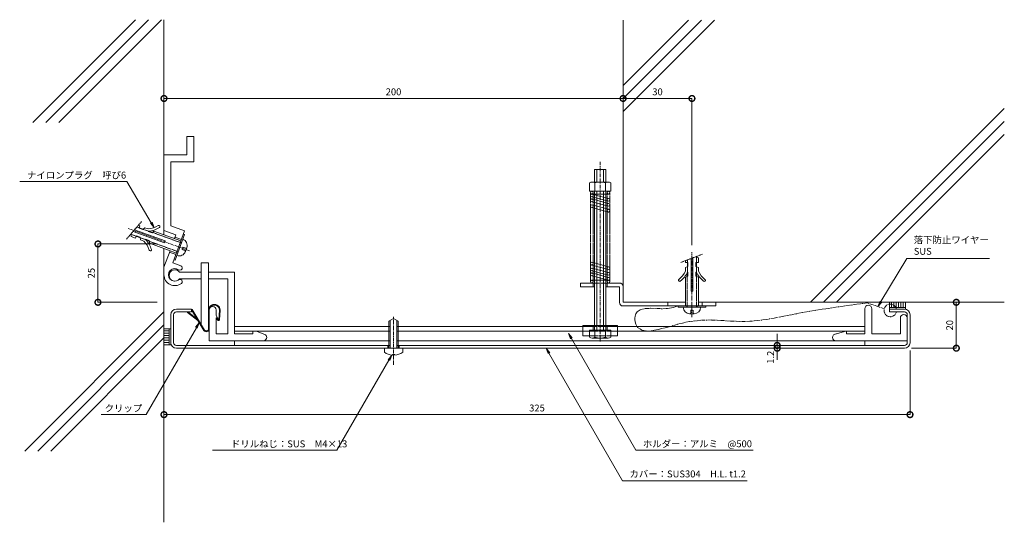
# Model space of a CAD drawing. Units: millimetres. Extents: x 2716 to 3145, y 279 to 498.
import ezdxf
from ezdxf import colors
from ezdxf.entities.mleader import LeaderData, LeaderLine
from ezdxf.math import Vec2, Vec3

# ---------------------------------------------------------------- set-up
doc = ezdxf.new("R2010")
doc.units = ezdxf.units.MM
doc.header["$LTSCALE"] = 0.05
doc.header["$PDMODE"] = 67
for name, pattern in [('CENTER', [50.8, 31.75, -6.35, 6.35, -6.35]), ('HIDDEN', [9.525, 6.35, -3.175]), ('PHANTOM2', [31.75, 15.875, -3.175, 3.175, -3.175, 3.175, -3.175])]:
    doc.linetypes.add(name, pattern=pattern)
for name, color, linetype, lineweight in [('(KE)ねじ・ボルトナット・アンカーボルト', 2, 'Continuous', 13), ('(KE)ゴム・クッション', 4, 'Continuous', 13), ('(KE)ホルダー', 2, 'Continuous', 13), ('(KE)寸法', 7, 'Continuous', 9), ('(KE)文字', 7, 'Continuous', 13), ('(KE)本体(パネル・カバー・ジョイントPL)', 3, 'Continuous', 13), ('(KE)落下防止ワイヤー', 7, 'Continuous', 13), ('(KE)躯体', 6, 'Continuous', 13)]:
    doc.layers.add(name, color=color, linetype=linetype, lineweight=lineweight)
doc.styles.add('(K)文字_異尺度_H3.0-1.0', font='MS Gothic.ttf', dxfattribs={"height": 3})
doc.dimstyles.new('kaneso異尺度対応_H3.0(S5.0)', dxfattribs={"dimscale": 6, "dimtxt": 3, "dimasz": 5, "dimexe": 0, "dimexo": 3, "dimgap": 1, "dimtad": 1, "dimdec": 1, "dimdsep": 46, "dimtxsty": '(K)文字_異尺度_H3.0-1.0', "dimblk": 'DOTSMALL', "dimcen": 0, "dimclrt": 2, "dimadec": 0, "dimazin": 0, "dimtfac": 1, "dimtdec": 1, "dimtmove": 1, "dimatfit": 3, "dimldrblk": 'DOTSMALL', "dimfxl": 1, "dimtfill": 1, "dimlwd": 9, "dimlwe": 9, "dimarcsym": 0})

# ---------------------------------------------------------------- blocks, each defined once
blk = doc.blocks.new('_Open')
at = {"color": 0, "linetype": 'ByBlock', "lineweight": -2}
for p, q in [((-1, 0.17), (0, 0)), ((-1, -0.17), (0, 0)), ((0, 0), (-1, 0))]:
    blk.add_line(p, q, dxfattribs=at)
blk = doc.blocks.new('_DotSmall')
at = {"color": 0, "linetype": 'ByBlock', "const_width": 0.5}
blk.add_lwpolyline([(-0.0625, 0, 1), (0.0625, 0, 1)], format="xyb", close=True, dxfattribs=at)
blk = doc.blocks.new('*D8')
at = {"layer": '(KE)寸法', "color": 0, "lineweight": 9, "transparency": 16777216}
for p, q in [((2778.74, 359.97), (2778.74, 325.78)), ((3103.74, 353.74), (3103.74, 325.78)), ((3103.74, 325.78), (2778.74, 325.78))]:
    blk.add_line(p, q, dxfattribs=at)
at = {"layer": 'Defpoints', "color": 0, "transparency": 16777216}
for p in [(2778.74, 362.97), (3103.74, 356.74), (2778.74, 325.78)]:
    blk.add_point(p, dxfattribs=at)
at = {"layer": '(KE)寸法', "color": 0, "lineweight": 9, "transparency": 16777216, "xscale": 5, "yscale": 5, "zscale": 5, "rotation": 180}
blk.add_blockref('_DotSmall', (2778.74, 325.78), dxfattribs=at)
at = {"layer": '(KE)寸法', "color": 0, "lineweight": 9, "transparency": 16777216, "xscale": 5, "yscale": 5, "zscale": 5}
blk.add_blockref('_DotSmall', (3103.74, 325.78), dxfattribs=at)
at = {"layer": '(KE)寸法', "color": 2, "transparency": 16777216, "insert": (2941.24, 328.28), "char_height": 3, "attachment_point": 5, "style": '(K)文字_異尺度_H3.0-1.0', "bg_fill": 3, "box_fill_scale": 1.1, "bg_fill_color": 256, "bg_fill_true_color": 13158600, "bg_fill_transparency": 0}
blk.add_mtext('325', dxfattribs=at)
blk = doc.blocks.new('*D9')
at = {"layer": '(KE)寸法', "color": 0, "lineweight": 9, "transparency": 16777216}
for p, q in [((3104.74, 374.74), (3123.91, 374.74)), ((3123.91, 374.74), (3123.91, 354.74)), ((3104.34, 354.74), (3123.91, 354.74))]:
    blk.add_line(p, q, dxfattribs=at)
at = {"layer": 'Defpoints', "color": 0, "transparency": 16777216}
for p in [(3101.74, 374.74), (3101.34, 354.74), (3123.91, 354.74)]:
    blk.add_point(p, dxfattribs=at)
at = {"layer": '(KE)寸法', "color": 0, "lineweight": 9, "transparency": 16777216, "xscale": 5, "yscale": 5, "zscale": 5}
for p, rotation in [((3123.91, 374.74), 90), ((3123.91, 354.74), 270)]:
    blk.add_blockref('_DotSmall', p, dxfattribs=dict(at, rotation=rotation))
at = {"layer": '(KE)寸法', "color": 2, "transparency": 16777216, "insert": (3121.41, 364.74), "char_height": 3, "attachment_point": 5, "rotation": 90, "style": '(K)文字_異尺度_H3.0-1.0', "bg_fill": 3, "box_fill_scale": 1.1, "bg_fill_color": 256, "bg_fill_true_color": 13158600, "bg_fill_transparency": 0}
blk.add_mtext('20', dxfattribs=at)
blk = doc.blocks.new('*D10')
at = {"layer": '(KE)寸法', "color": 0, "lineweight": 9, "transparency": 16777216}
for p, q in [((3045.88, 355.94), (3045.88, 360.94)), ((3098.34, 355.94), (3045.88, 355.94)), ((3098.34, 354.74), (3045.88, 354.74)), ((3045.88, 354.74), (3045.88, 349.74))]:
    blk.add_line(p, q, dxfattribs=at)
at = {"layer": 'Defpoints', "color": 0, "transparency": 16777216}
for p in [(3101.34, 355.94), (3101.34, 354.74)]:
    blk.add_point(p, dxfattribs=at)
at = {"layer": '(KE)寸法', "color": 2, "transparency": 16777216, "insert": (3043.38, 350.78), "char_height": 3, "attachment_point": 5, "rotation": 90, "style": '(K)文字_異尺度_H3.0-1.0', "bg_fill": 3, "box_fill_scale": 1.1, "bg_fill_color": 256, "bg_fill_true_color": 13158600, "bg_fill_transparency": 0}
blk.add_mtext('1.2', dxfattribs=at)
at = {"layer": '(KE)寸法', "color": 0, "lineweight": 9, "transparency": 16777216}
blk.add_line((3045.88, 355.94), (3045.88, 354.74), dxfattribs=at)
at = {"layer": 'Defpoints', "color": 0, "transparency": 16777216}
blk.add_point((3045.88, 354.74), dxfattribs=at)
at = {"layer": '(KE)寸法', "color": 0, "lineweight": 9, "transparency": 16777216, "xscale": 5, "yscale": 5, "zscale": 5}
for p, rotation in [((3045.88, 355.94), 270), ((3045.88, 354.74), 90)]:
    blk.add_blockref('_DotSmall', p, dxfattribs=dict(at, rotation=rotation))
blk = doc.blocks.new('*D11')
at = {"layer": '(KE)寸法', "color": 0, "lineweight": 9, "transparency": 16777216}
for p, q in [((2775.74, 400.17), (2749.98, 400.17)), ((2749.98, 374.74), (2749.98, 400.17)), ((2775.74, 374.74), (2749.98, 374.74))]:
    blk.add_line(p, q, dxfattribs=at)
at = {"layer": 'Defpoints', "color": 0, "transparency": 16777216}
for p in [(2749.98, 400.17), (2778.74, 400.17), (2778.74, 374.74)]:
    blk.add_point(p, dxfattribs=at)
at = {"layer": '(KE)寸法', "color": 0, "lineweight": 9, "transparency": 16777216, "xscale": 5, "yscale": 5, "zscale": 5}
for p, rotation in [((2749.98, 400.17), 90), ((2749.98, 374.74), 270)]:
    blk.add_blockref('_DotSmall', p, dxfattribs=dict(at, rotation=rotation))
at = {"layer": '(KE)寸法', "color": 2, "transparency": 16777216, "insert": (2747.48, 387.46), "char_height": 3, "attachment_point": 5, "rotation": 90, "style": '(K)文字_異尺度_H3.0-1.0', "bg_fill": 3, "box_fill_scale": 1.1, "bg_fill_color": 256, "bg_fill_true_color": 13158600, "bg_fill_transparency": 0}
blk.add_mtext('25', dxfattribs=at)
blk = doc.blocks.new('*D12')
at = {"layer": '(KE)寸法', "color": 0, "lineweight": 9, "transparency": 16777216}
for p, q in [((2778.74, 406.26), (2778.74, 463.59)), ((2978.74, 463.59), (2778.74, 463.59)), ((2978.74, 389.74), (2978.74, 463.59))]:
    blk.add_line(p, q, dxfattribs=at)
at = {"layer": 'Defpoints', "color": 0, "transparency": 16777216}
for p in [(2778.74, 463.59), (2778.74, 403.26), (2978.74, 386.74)]:
    blk.add_point(p, dxfattribs=at)
at = {"layer": '(KE)寸法', "color": 0, "lineweight": 9, "transparency": 16777216, "xscale": 5, "yscale": 5, "zscale": 5, "rotation": 180}
blk.add_blockref('_DotSmall', (2778.74, 463.59), dxfattribs=at)
at = {"layer": '(KE)寸法', "color": 0, "lineweight": 9, "transparency": 16777216, "xscale": 5, "yscale": 5, "zscale": 5}
blk.add_blockref('_DotSmall', (2978.74, 463.59), dxfattribs=at)
at = {"layer": '(KE)寸法', "color": 2, "transparency": 16777216, "insert": (2878.74, 466.09), "char_height": 3, "attachment_point": 5, "style": '(K)文字_異尺度_H3.0-1.0', "bg_fill": 3, "box_fill_scale": 1.1, "bg_fill_color": 256, "bg_fill_true_color": 13158600, "bg_fill_transparency": 0}
blk.add_mtext('200', dxfattribs=at)
blk = doc.blocks.new('*D13')
at = {"layer": '(KE)寸法', "color": 0, "lineweight": 9, "ltscale": 0.1, "transparency": 16777216}
for p, q in [((2978.74, 389.74), (2978.74, 463.59)), ((2978.74, 463.59), (3008.74, 463.59)), ((3008.74, 399.64), (3008.74, 463.59))]:
    blk.add_line(p, q, dxfattribs=at)
at = {"layer": 'Defpoints', "color": 0, "ltscale": 0.1, "transparency": 16777216}
for p in [(3008.74, 463.59), (3008.74, 396.64), (2978.74, 386.74)]:
    blk.add_point(p, dxfattribs=at)
at = {"layer": '(KE)寸法', "color": 0, "lineweight": 9, "ltscale": 0.1, "transparency": 16777216, "xscale": 5, "yscale": 5, "zscale": 5, "rotation": 180}
blk.add_blockref('_DotSmall', (2978.74, 463.59), dxfattribs=at)
at = {"layer": '(KE)寸法', "color": 0, "lineweight": 9, "ltscale": 0.1, "transparency": 16777216, "xscale": 5, "yscale": 5, "zscale": 5}
blk.add_blockref('_DotSmall', (3008.74, 463.59), dxfattribs=at)
at = {"layer": '(KE)寸法', "color": 2, "ltscale": 0.1, "transparency": 16777216, "insert": (2993.74, 466.09), "char_height": 3, "attachment_point": 5, "style": '(K)文字_異尺度_H3.0-1.0', "bg_fill": 3, "box_fill_scale": 1.1, "bg_fill_color": 256, "bg_fill_true_color": 13158600, "bg_fill_transparency": 0}
blk.add_mtext('30', dxfattribs=at)

msp = doc.modelspace()

# ---------------------------------------------------------------- linework, layer by layer
at = {"layer": '(KE)ねじ・ボルトナット・アンカーボルト', "linetype": 'PHANTOM2'}
for p, q in [((2762.37, 402.27), (2768.98, 409.91)), ((3013.34, 395.73), (3003.91, 392.13))]:
    msp.add_line(p, q, dxfattribs=at)
at = {"layer": '(KE)ねじ・ボルトナット・アンカーボルト', "linetype": 'HIDDEN'}
for p, q in [((2767.98, 407.2), (2766.95, 407.57)), ((2766.64, 403.53), (2764.38, 404.36)), ((2771.97, 405.74), (2769.71, 406.57)), ((2786.34, 400.62), (2773.78, 405.19)), ((2770.64, 402.08), (2768.37, 402.9)), ((2784.93, 396.77), (2772.38, 401.34)), ((2786.99, 398.73), (2786.65, 397.8)), ((2787.74, 397.4), (2786.65, 397.8)), ((2788.07, 398.34), (2786.99, 398.73)), ((3006.79, 392.14), (3006.79, 393.23)), ((3010.69, 392.14), (3010.69, 394.55)), ((3006.79, 387.89), (3006.79, 390.3)), ((3010.69, 387.89), (3010.69, 390.3)), ((3006.69, 372.64), (3006.69, 386.01)), ((3010.79, 372.64), (3010.79, 386.01)), ((3008.25, 371.38), (3009.24, 371.38)), ((3008.25, 370.23), (3008.25, 371.38)), ((3009.24, 370.23), (3009.24, 371.38))]:
    msp.add_line(p, q, dxfattribs=at)
at = {"layer": '(KE)ねじ・ボルトナット・アンカーボルト'}
for p, q in [((2768.29, 408.04), (2767.59, 408.3)), ((2767.91, 407.01), (2768.29, 408.04)), ((2764.36, 404.58), (2764.46, 403.37)), ((2766.34, 402.69), (2764.46, 403.37)), ((2778.92, 400.71), (2765.31, 405.67)), ((2779.19, 401.47), (2765.87, 406.32)), ((2766.71, 403.72), (2766.34, 402.69)), ((2768.37, 402.9), (2766.64, 403.53)), ((2768.36, 403.12), (2766.71, 403.72)), ((2769.55, 406.41), (2767.91, 407.01)), ((2769.71, 406.57), (2767.98, 407.2)), ((2769.55, 406.41), (2770.4, 407.27)), ((2771.9, 406.73), (2770.4, 407.27)), ((2771.9, 405.56), (2771.97, 405.74)), ((2773.55, 404.96), (2771.9, 405.56)), ((2773.78, 405.19), (2772.21, 405.76)), ((2773.55, 404.96), (2774.39, 405.82)), ((2774.39, 405.82), (2786.14, 401.55)), ((2783.58, 393.04), (2787.68, 404.31)), ((2787.68, 404.31), (2787.21, 404.48)), ((2768.36, 403.12), (2768.45, 401.92)), ((2769.95, 401.37), (2768.45, 401.92)), ((2770.71, 402.27), (2770.64, 402.08)), ((2772.35, 401.67), (2770.71, 402.27)), ((2772.38, 401.34), (2770.81, 401.91)), ((2772.35, 401.67), (2772.44, 400.46)), ((2772.44, 400.46), (2784.19, 396.19)), ((2778.92, 400.71), (2779.19, 401.47)), ((2786.4, 400.79), (2785.93, 400.96)), ((2784.86, 396.56), (2784.39, 396.73)), ((2788.05, 396.86), (2788.67, 398.55)), ((3010.49, 394.64), (3011.59, 394.14)), ((2783.58, 393.04), (2783.11, 393.21)), ((3005.89, 392.14), (3005.89, 392.89)), ((3006.99, 392.14), (3005.89, 392.14)), ((3006.99, 390.39), (3005.89, 389.89)), ((3006.79, 390.3), (3006.79, 392.14)), ((3006.99, 390.39), (3006.99, 392.14)), ((3008.34, 379.64), (3008.34, 393.82)), ((3009.14, 379.64), (3009.14, 394.13)), ((3010.49, 390.39), (3010.49, 392.14)), ((3010.49, 392.14), (3011.59, 392.14)), ((3010.49, 390.39), (3011.59, 389.89)), ((3010.69, 390.3), (3010.69, 392.14)), ((3011.59, 392.14), (3011.59, 394.14)), ((3005.89, 388.3), (3005.89, 389.89)), ((3006.99, 386.14), (3005.89, 385.64)), ((3006.69, 386.01), (3006.69, 387.67)), ((3006.99, 387.89), (3006.79, 387.89)), ((3006.99, 386.14), (3006.99, 387.89)), ((3010.49, 386.14), (3010.49, 387.89)), ((3010.49, 387.89), (3010.69, 387.89)), ((3010.49, 386.14), (3011.59, 385.64)), ((3010.79, 386.01), (3010.79, 387.67)), ((3011.59, 388.3), (3011.59, 389.89)), ((3005.89, 385.64), (3005.89, 373.14)), ((3011.59, 385.64), (3011.59, 373.14)), ((3009.14, 379.64), (3008.34, 379.64)), ((3013.24, 373.14), (3013.24, 374.74)), ((3002.74, 372.64), (3002.74, 373.14)), ((3014.74, 372.64), (3002.74, 372.64)), ((3006.49, 372.64), (3006.49, 373.14)), ((3009.64, 369.74), (3007.84, 369.74)), ((3010.99, 372.64), (3010.99, 373.14)), ((3014.74, 372.64), (3014.74, 373.14)), ((2878.74, 367.74), (2876.74, 366.59)), ((2876.74, 354.74), (2876.74, 366.59)), ((2877.34, 354.74), (2877.34, 366.94)), ((2878.74, 367.74), (2880.74, 366.59)), ((2880.14, 354.74), (2880.14, 366.94)), ((2880.74, 354.74), (2880.74, 366.59)), ((2874.74, 353.02), (2874.74, 354.74)), ((2874.74, 354.74), (2882.74, 354.74)), ((2879.24, 352.06), (2878.24, 352.06)), ((2878.24, 351.66), (2878.24, 352.06)), ((2879.24, 351.66), (2879.24, 352.06)), ((2882.74, 354.74), (2882.74, 353.02))]:
    msp.add_line(p, q, dxfattribs=at)
at = {"layer": '(KE)ねじ・ボルトナット・アンカーボルト', "linetype": 'CENTER'}
for p, q in [((2789.81, 397.18), (2763.09, 406.9)), ((3008.74, 368.2), (3008.74, 396.64)), ((2878.74, 347.54), (2878.74, 368.38))]:
    msp.add_line(p, q, dxfattribs=at)
at = {"layer": '(KE)ねじ・ボルトナット・アンカーボルト'}
for centre, radius, start, end in [((2771.31, 415.72), 9, 273.7975, 302.9298), ((2776.47, 407.75), 0.5, 302.9296, 122.9299), ((2771.31, 415.72), 10, 273.7975, 302.9298), ((2763.72, 394.86), 9, 17.0702, 46.2025), ((2763.72, 394.86), 10, 17.0702, 46.2025), ((2785.94, 399.54), 2.9, 340, 70), ((2772.8, 397.65), 0.5, 197.0701, 17.0703), ((2785.33, 397.85), 2.9, 250, 340), ((2997.64, 391.93), 9, 307.0702, 336.2025), ((2997.64, 391.93), 10, 307.0702, 336.2025), ((3019.84, 391.93), 10, 203.7975, 232.9298), ((3019.84, 391.93), 9, 203.7975, 232.9298), ((3003.37, 384.35), 0.5, 127.0701, 307.0704), ((3014.12, 384.35), 0.5, 232.9296, 52.9299), ((3007.84, 372.64), 2.9, 180, 270), ((3009.64, 372.64), 2.9, 270, 0), ((2878.74, 358.14), 6.5, 232.02, 265.5883), ((2878.74, 358.14), 6.5, 274.4117, 307.9798)]:
    msp.add_arc(centre, radius, start, end, dxfattribs=at)
at = {"layer": '(KE)ねじ・ボルトナット・アンカーボルト', "linetype": 'HIDDEN'}
for centre, start, end in [((2787.56, 396.93), 325.5855, 70), ((2788.25, 398.81), 250, 354.4145), ((3007.75, 370.23), 255.5855, 0), ((3009.74, 370.23), 180, 284.4145)]:
    msp.add_arc(centre, 0.5, start, end, dxfattribs=at)
at = {"layer": '(KE)ゴム・クッション'}
for p, q in [((3094.74, 374.74), (3094.74, 371.74)), ((3095.74, 374.74), (3095.74, 372.44)), ((3096.74, 374.74), (3096.74, 372.44)), ((3097.74, 374.74), (3097.74, 372.44)), ((3098.74, 374.74), (3098.74, 372.44)), ((3099.74, 374.74), (3099.74, 372.44)), ((3100.74, 374.74), (3100.74, 372.44)), ((3101.74, 371.74), (3101.74, 374.74)), ((3101.74, 372.44), (3094.74, 372.44)), ((3101.34, 371.74), (3094.74, 371.74)), ((2778.74, 363.24), (2781.74, 363.24)), ((2778.74, 362.24), (2781.04, 362.24)), ((2778.74, 361.24), (2781.04, 361.24)), ((2781.04, 363.24), (2781.04, 356.24)), ((2778.74, 360.24), (2781.04, 360.24)), ((2778.74, 359.24), (2781.04, 359.24)), ((2778.74, 358.24), (2781.04, 358.24)), ((2778.74, 357.24), (2781.04, 357.24)), ((2778.74, 356.24), (2781.74, 356.24))]:
    msp.add_line(p, q, dxfattribs=at)
at = {"layer": '(KE)ホルダー', "color": 2}
for p, q in [((2791.74, 446.99), (2788.74, 446.99)), ((2788.74, 446.99), (2788.74, 438.99)), ((2791.74, 446.99), (2791.74, 435.99)), ((2788.74, 438.99), (2778.74, 438.99)), ((2778.74, 438.99), (2778.74, 405.99)), ((2791.74, 435.99), (2781.74, 435.99)), ((2781.74, 435.99), (2781.74, 408.09)), ((2966.24, 427.14), (2966.24, 432.64)), ((2971.24, 432.64), (2966.24, 432.64)), ((2967.24, 427.14), (2967.24, 432.64)), ((2970.24, 427.14), (2970.24, 432.64)), ((2971.24, 427.14), (2971.24, 432.64)), ((2964.79, 427.14), (2964.14, 426.77)), ((2964.14, 426.77), (2964.14, 423.14)), ((2972.69, 427.14), (2964.79, 427.14)), ((2966.45, 426.77), (2966.45, 423.14)), ((2971.03, 426.77), (2971.03, 423.14)), ((2972.69, 427.14), (2973.34, 426.77)), ((2973.34, 426.77), (2973.34, 423.14)), ((2973.34, 423.14), (2964.14, 423.14)), ((2966.24, 362.64), (2966.24, 423.14)), ((2967.24, 362.64), (2967.24, 423.14)), ((2970.24, 362.64), (2970.24, 423.14)), ((2971.24, 362.64), (2971.24, 423.14)), ((2781.74, 408.09), (2787.73, 405.92)), ((2778.74, 405.99), (2783.89, 404.12)), ((2782.64, 391.94), (2787.73, 405.92)), ((2783.32, 402.57), (2783.89, 404.12)), ((2783.54, 403.18), (2786.36, 402.16)), ((2778.74, 389.99), (2781.37, 397.22)), ((2781.15, 396.6), (2783.97, 395.58)), ((2786.09, 390.68), (2782.64, 391.94)), ((2798.19, 391.94), (2794.99, 391.94)), ((2794.99, 364.96), (2794.99, 391.94)), ((2798.19, 363.46), (2798.19, 391.94)), ((2778.74, 389.99), (2778.74, 386.74)), ((2794.99, 387.94), (2785.49, 387.94)), ((2809.49, 387.94), (2798.19, 387.94)), ((2809.49, 387.94), (2809.49, 360.94)), ((2794.99, 384.94), (2785.49, 384.94)), ((2806.49, 384.94), (2798.19, 384.94)), ((2806.49, 384.94), (2806.49, 360.94)), ((2960.14, 383.14), (2960.14, 381.54)), ((2977.24, 383.14), (2960.14, 383.14)), ((2965.74, 383.14), (2965.74, 381.54)), ((2971.74, 383.14), (2971.74, 381.54)), ((2966.24, 381.54), (2960.14, 381.54)), ((2977.14, 381.54), (2971.24, 381.54)), ((2977.14, 374.64), (2977.14, 381.54)), ((2978.74, 381.64), (2978.74, 374.74)), ((3005.89, 374.74), (2978.74, 374.74)), ((2998.24, 373.14), (2998.24, 374.74)), ((3019.14, 374.74), (3011.59, 374.74)), ((3019.14, 374.74), (3019.14, 373.14)), ((2798.49, 371.44), (2798.49, 357.94)), ((2801.49, 371.44), (2801.49, 368.94)), ((2801.49, 368.94), (2801.99, 367.94)), ((3019.14, 373.14), (2978.64, 373.14)), ((3084.04, 371.94), (3084.04, 360.94)), ((3087.04, 360.94), (3087.04, 371.94)), ((2801.49, 367.94), (2801.99, 367.94)), ((2801.49, 367.94), (2801.49, 360.94)), ((2961.24, 364.64), (2976.24, 364.64)), ((2961.24, 360.14), (2961.24, 364.64)), ((2976.24, 364.64), (2976.24, 360.14)), ((3099.54, 367.94), (3099.54, 360.94)), ((3102.54, 367.94), (3102.54, 357.94)), ((2806.49, 360.94), (2801.49, 360.94)), ((2809.49, 362.14), (2809.49, 364.14)), ((2877.34, 364.14), (2809.49, 364.14)), ((2877.34, 362.14), (2809.49, 362.14)), ((2817.49, 360.94), (2809.49, 360.94)), ((2817.49, 362.14), (2817.49, 360.94)), ((2822.95, 360.6), (2819.05, 362.14)), ((2961.24, 364.14), (2880.14, 364.14)), ((2964.14, 362.14), (2880.14, 362.14)), ((2973.34, 362.64), (2964.14, 362.64)), ((2964.14, 359.49), (2964.14, 362.64)), ((2966.41, 359.14), (2966.41, 362.64)), ((2971.07, 359.49), (2971.07, 362.64)), ((2973.34, 359.49), (2973.34, 362.64)), ((3084.04, 362.14), (2973.34, 362.14)), ((3084.04, 364.14), (2976.24, 364.14)), ((3075.74, 362.14), (3071.15, 360.89)), ((3076.04, 360.94), (3076.04, 362.14)), ((3084.04, 360.94), (3076.04, 360.94)), ((3099.54, 360.94), (3087.04, 360.94)), ((2877.34, 357.94), (2798.49, 357.94)), ((2809.49, 357.94), (2809.49, 355.94)), ((2880.14, 357.94), (3102.54, 357.94)), ((2964.14, 360.14), (2961.24, 360.14)), ((2972.21, 359.14), (2965.28, 359.14)), ((2976.24, 360.14), (2973.34, 360.14)), ((3084.04, 357.94), (3084.04, 355.94)), ((2877.34, 355.94), (2809.49, 355.94)), ((3084.04, 355.94), (2880.14, 355.94))]:
    msp.add_line(p, q, dxfattribs=at)
at = {"layer": '(KE)ホルダー', "color": 2, "linetype": 'CENTER'}
msp.add_line((2968.74, 436.03), (2968.74, 357.63), dxfattribs=at)
at = {"layer": '(KE)ホルダー', "color": 4, "linetype": 'PHANTOM2'}
for p, q in [((2964.54, 383.74), (2964.54, 422.54)), ((2965.74, 383.74), (2965.74, 422.54)), ((2971.74, 383.74), (2971.74, 422.54)), ((2972.94, 383.74), (2972.94, 422.54))]:
    msp.add_line(p, q, dxfattribs=at)
at = {"layer": '(KE)ホルダー', "color": 4}
for p, q in [((2972.34, 423.14), (2965.14, 423.14)), ((2972.34, 421.94), (2965.14, 421.94)), ((2972.34, 419.97), (2965.14, 421.94)), ((2965.14, 420.74), (2972.34, 418.77)), ((2972.34, 417.8), (2965.14, 419.77)), ((2965.14, 418.57), (2972.34, 416.6)), ((2972.34, 415.29), (2965.14, 417.26)), ((2965.14, 416.06), (2972.34, 414.09)), ((2972.34, 390.22), (2965.14, 392.2)), ((2965.14, 391), (2972.34, 389.02)), ((2972.34, 387.72), (2965.14, 389.69)), ((2965.14, 388.49), (2972.34, 386.52)), ((2972.34, 385.54), (2965.14, 387.52)), ((2965.14, 386.32), (2972.34, 384.34)), ((2972.34, 384.34), (2965.14, 384.34)), ((2972.34, 383.14), (2965.14, 383.14))]:
    msp.add_line(p, q, dxfattribs=at)
at = {"layer": '(KE)ホルダー', "color": 30}
for p, q in [((2789.2, 370.54), (2789.01, 370.31)), ((2793.55, 366.77), (2789.01, 370.31)), ((2793.11, 367.49), (2789.2, 370.54)), ((2790.95, 371.63), (2790.7, 371.47)), ((2796.15, 362.47), (2790.7, 371.47)), ((2796.4, 362.63), (2790.95, 371.63)), ((2798.19, 363.24), (2798.19, 371.34)), ((2798.49, 363.27), (2798.49, 371.44)), ((2802.6, 367.08), (2802.89, 371.34)), ((2802.89, 367.06), (2803.19, 371.32)), ((2801.76, 368.04), (2801.53, 367.84)), ((2802.37, 366.88), (2801.53, 367.84)), ((2802.6, 367.08), (2801.76, 368.04))]:
    msp.add_line(p, q, dxfattribs=at)
at = {"layer": '(KE)ホルダー', "color": 2, "linetype": 'HIDDEN'}
for p, q in [((2965.74, 362.14), (2965.74, 364.64)), ((2971.74, 362.14), (2971.74, 364.64)), ((2976.24, 364.14), (2961.24, 364.14)), ((2973.34, 362.14), (2964.14, 362.14)), ((2973.34, 360.14), (2964.14, 360.14))]:
    msp.add_line(p, q, dxfattribs=at)
at = {"layer": '(KE)ホルダー', "color": 4}
for centre in [(2965.14, 422.54), (2965.14, 421.34), (2972.34, 422.54), (2965.14, 419.17), (2965.14, 416.66), (2972.34, 419.37), (2972.34, 417.2), (2972.34, 414.69), (2965.14, 391.6), (2965.14, 389.09), (2965.14, 386.92), (2972.34, 389.62), (2972.34, 387.12), (2965.14, 383.74), (2972.34, 384.94), (2972.34, 383.74)]:
    msp.add_circle(centre, 0.6, dxfattribs=at)
at = {"layer": '(KE)ホルダー', "color": 2}
for centre, radius, start, end in [((2965.3, 425.18), 1.96, 53.9911, 126.0089), ((2968.74, 419.97), 7.18, 71.3907, 108.6093), ((2972.19, 425.18), 1.96, 53.9909, 126.0091), ((2785.74, 389.74), 1, 233.1157, 70.0006), ((2783.49, 386.74), 4.75, 180, 306.884), ((2783.49, 386.74), 2.75, 53.116, 306.884), ((2783.49, 386.44), 2.5, 36.8699, 323.1301), ((2785.74, 383.74), 1, 306.8843, 126.8843), ((2977.24, 381.64), 1.5, 0, 90), ((2978.64, 374.64), 1.5, 180, 270), ((3085.54, 371.94), 1.5, 0, 180), ((2799.99, 371.44), 1.5, 0, 180), ((3101.04, 367.94), 1.5, 0, 180), ((2821.99, 359.44), 1.5, 270, 50.492), ((3071.54, 359.44), 1.5, 90, 270), ((2965.28, 361.18), 2.04, 236.0769, 303.9231), ((2968.74, 367.14), 8, 253.076, 286.924), ((2972.21, 361.18), 2.04, 236.0769, 303.9231)]:
    msp.add_arc(centre, radius, start, end, dxfattribs=at)
at = {"layer": '(KE)ホルダー', "color": 30}
for centre, radius, start, end in [((2800.69, 371.34), 2.5, 359.715, 180), ((2800.69, 371.34), 2.2, 359.9393, 180), ((2802.6, 367.08), 0.3, 221, 356), ((2797.19, 363.24), 1.3, 217.6936, 0), ((2797.19, 363.24), 1, 217.6936, 0)]:
    msp.add_arc(centre, radius, start, end, dxfattribs=at)
at = {"layer": '(KE)本体(パネル・カバー・ジョイントPL)'}
for p, q in [((2781.74, 356.24), (2781.74, 369.34)), ((2782.94, 369.34), (2782.94, 357.14)), ((2784.14, 371.74), (2790.69, 371.74)), ((2784.14, 370.54), (2790.69, 370.54)), ((2790.69, 371.74), (2790.69, 370.54)), ((3094.74, 371.74), (3094.74, 370.54)), ((3101.34, 370.54), (3094.74, 370.54)), ((3102.54, 369.34), (3102.54, 357.14)), ((3103.74, 357.14), (3103.74, 369.34)), ((2876.74, 355.94), (2784.14, 355.94)), ((3101.34, 354.74), (2784.14, 354.74)), ((2876.24, 354.74), (2876.24, 355.94)), ((3101.34, 355.94), (2880.74, 355.94)), ((2881.24, 354.74), (2881.24, 355.94))]:
    msp.add_line(p, q, dxfattribs=at)
for centre, radius, start, end in [((2784.14, 369.34), 2.4, 90, 180), ((2784.14, 369.34), 1.2, 90, 180), ((3101.34, 369.34), 2.4, 0, 90), ((3101.34, 369.34), 1.2, 0, 90), ((2784.14, 357.14), 2.4, 180, 270), ((2784.14, 357.14), 1.2, 180, 270), ((3101.34, 357.14), 1.2, 270, 0), ((3101.34, 357.14), 2.4, 270, 0)]:
    msp.add_arc(centre, radius, start, end, dxfattribs=at)
at = {"layer": '(KE)落下防止ワイヤー', "linetype": 'CENTER'}
for p, q in [((3077.17, 373.41), (3072.14, 372.7)), ((3082.19, 374.1), (3077.17, 373.41)), ((3085.1, 374.49), (3082.19, 374.1)), ((3092.46, 371.94), (3085.1, 374.49)), ((2983.99, 368.64), (2984.14, 369.33)), ((2984.14, 369.33), (2984.27, 369.7)), ((2984.27, 369.7), (2984.84, 370.62)), ((2984.84, 370.62), (2986.38, 371.62)), ((2986.38, 371.62), (2988.46, 372.06)), ((2988.46, 372.06), (2990.89, 372.12)), ((2990.89, 372.12), (2993.5, 372.02)), ((2993.5, 372.02), (2996.1, 371.95)), ((2996.1, 371.95), (2997.53, 372)), ((2997.53, 372), (2998.07, 372.05)), ((2998.07, 372.05), (2998.97, 372.18)), ((2998.97, 372.18), (2999.83, 372.35)), ((2999.83, 372.35), (3000.66, 372.54)), ((3000.66, 372.54), (3001.48, 372.77)), ((3001.48, 372.77), (3002.28, 373)), ((3002.28, 373), (3002.74, 373.14)), ((3051.85, 369.29), (3048.23, 368.58)), ((3053.95, 369.7), (3051.85, 369.29)), ((3056.92, 370.25), (3053.95, 369.7)), ((3062.02, 371.14), (3056.92, 370.25)), ((3067.09, 371.95), (3062.02, 371.14)), ((3072.14, 372.7), (3067.09, 371.95)), ((2983.92, 367.9), (2983.99, 368.64)), ((2983.93, 367.14), (2983.92, 367.9)), ((2984.01, 366.38), (2983.93, 367.14)), ((2984.15, 365.66), (2984.01, 366.38)), ((2984.27, 365.27), (2984.15, 365.66)), ((2985.05, 363.81), (2984.27, 365.27)), ((3002.25, 365.1), (2998.09, 363.9)), ((3004.62, 365.72), (3002.25, 365.1)), ((3007.67, 366.34), (3004.62, 365.72)), ((3012.56, 366.92), (3007.67, 366.34)), ((3017.1, 367.03), (3012.56, 366.92)), ((3021.38, 366.85), (3017.1, 367.03)), ((3025.53, 366.57), (3021.38, 366.85)), ((3029.64, 366.38), (3025.53, 366.57)), ((3032.05, 366.38), (3029.64, 366.38)), ((3034.03, 366.47), (3032.05, 366.38)), ((3037.5, 366.79), (3034.03, 366.47)), ((3041.04, 367.28), (3037.5, 366.79)), ((3044.62, 367.89), (3041.04, 367.28)), ((3048.23, 368.58), (3044.62, 367.89)), ((2987.26, 362.44), (2985.05, 363.81)), ((2990.34, 362.23), (2987.26, 362.44)), ((2994.03, 362.83), (2990.34, 362.23)), ((2998.09, 363.9), (2994.03, 362.83))]:
    msp.add_line(p, q, dxfattribs=at)
msp.add_arc((3095.15, 371.21), 2.74, 17.7295, 345.9245, dxfattribs=at)
at = {"layer": '(KE)躯体'}
for p, q in [((2721.64, 453.18), (2766.38, 497.93)), ((2727.29, 453.18), (2772.04, 497.93)), ((2732.95, 453.18), (2777.7, 497.93)), ((2778.74, 404.24), (2778.74, 497.93)), ((3007.22, 497.73), (2978.74, 469.25)), ((2978.74, 374.74), (2978.74, 497.73)), ((2978.74, 463.59), (3012.88, 497.73)), ((2978.74, 457.93), (3018.54, 497.73)), ((3144.82, 459.2), (3060.36, 374.74)), ((3066.02, 374.74), (3144.82, 453.54)), ((3071.68, 374.74), (3144.82, 447.89)), ((2778.74, 278.85), (2778.74, 398.17)), ((3005.89, 374.74), (2978.74, 374.74)), ((3144.82, 374.74), (3019.14, 374.74)), ((2778.74, 370.53), (2718.11, 309.9)), ((2723.76, 309.9), (2778.74, 364.87)), ((2729.42, 309.9), (2778.74, 359.22))]:
    msp.add_line(p, q, dxfattribs=at)

# ---------------------------------------------------------------- next in the draw order: dimensions: what is measured, and where the dimension line sits
at = {"layer": '(KE)寸法'}
dim = msp.add_linear_dim(base=(2749.98, 400.17), p1=(2778.74, 374.74), p2=(2778.74, 400.17), angle=90, dimstyle='kaneso異尺度対応_H3.0(S5.0)', override={"dimdec": 0}, dxfattribs=at)
dim.commit()
dim.dimension.update_dxf_attribs({"geometry": '*D11', "text_midpoint": (2747.48, 387.46)})

# ---------------------------------------------------------------- next in the draw order: leaders
at = {"layer": '(KE)文字'}
ml = msp.add_multileader_mtext('Standard', dxfattribs=at)
ml.set_content('ナイロンプラグ\u3000呼び6', color=256, style='(K)文字_異尺度_H3.0-1.0')
ml.set_leader_properties(linetype='ByLayer', lineweight=9)
ml.set_arrow_properties(name='OPEN')
ml.build(insert=Vec2(0, 0))
ml.multileader.update_dxf_attribs({"has_dogleg": 0, "text_left_attachment_type": 5, "text_right_attachment_type": 5, "arrow_head_size": 2.5})
ctx = ml.context
ctx.base_point, ctx.char_height, ctx.arrow_head_size, ctx.landing_gap_size, ctx.plane_origin = Vec3(2716.07, 427.38), 3, 2.5, 3, Vec3(2794.74, 372.2)
ctx.left_attachment, ctx.right_attachment = 5, 5
notes = []
notes.append((ctx, [(0, (1, 1, 0), (2770.52, 427.38), (-1, 0), 8, [(0, [(2774.46, 407.29)], 0, [])])]))
ctx.mtext.insert, ctx.mtext.line_spacing_style, ctx.mtext.flow_direction = Vec3(2719.07, 431.66), 2, 5
ctx.mtext.has_bg_fill, ctx.mtext.bg_color, ctx.mtext.bg_scale_factor, ctx.mtext.bg_transparency, ctx.mtext.use_window_bg_color = 1, -1027028792, 1.5, 0, 1
ml = msp.add_multileader_mtext('Standard', dxfattribs=at)
ml.set_content('カバー：SUS304\u3000H.L. t1.2', color=256, style='(K)文字_異尺度_H3.0-1.0')
ml.set_leader_properties(linetype='ByLayer', lineweight=9)
ml.set_arrow_properties(name='OPEN')
ml.build(insert=Vec2(0, 0))
ml.multileader.update_dxf_attribs({"has_dogleg": 0, "text_left_attachment_type": 5, "text_right_attachment_type": 5, "arrow_head_size": 2.5})
ctx = ml.context
ctx.base_point, ctx.char_height, ctx.arrow_head_size, ctx.landing_gap_size, ctx.plane_origin = Vec3(2978.52, 296.98), 3, 2.5, 3, Vec3(2935.68, 371.2)
ctx.left_attachment, ctx.right_attachment = 5, 5
notes.append((ctx, [(0, (1, 1, 0), (2970.52, 296.98), (1, 0), 8, [(0, [(2945.17, 354.74)], 0, [])])]))
ctx.mtext.insert, ctx.mtext.line_spacing_style, ctx.mtext.flow_direction = Vec3(2981.52, 301.43), 2, 5
ctx.mtext.has_bg_fill, ctx.mtext.bg_color, ctx.mtext.bg_scale_factor, ctx.mtext.bg_transparency, ctx.mtext.use_window_bg_color = 1, -1027028792, 1.5, 0, 1
for ctx, leaders in notes:
    for number, flags, end, landing, length, lines in leaders:
        leader = LeaderData()
        leader.index, (leader.has_last_leader_line, leader.has_dogleg_vector, leader.attachment_direction) = number, flags
        leader.last_leader_point, leader.dogleg_vector, leader.dogleg_length = Vec3(end), Vec3(landing), length
        for number, points, colour, breaks in lines:
            line = LeaderLine()
            line.index, line.vertices, line.color, line.breaks = number, Vec3.list(points), colors.encode_raw_color(colour), breaks
            leader.lines.append(line)
        ctx.leaders.append(leader)

# ---------------------------------------------------------------- next in the draw order: dimensions: what is measured, and where the dimension line sits
at = {"layer": '(KE)寸法'}
for base, p1, p2, picture, middle in [((2778.74, 463.59), (2978.74, 386.74), (2778.74, 403.26), '*D12', (2878.74, 466.09)), ((2778.74, 325.78), (3103.74, 356.74), (2778.74, 362.97), '*D8', (2941.24, 328.28))]:
    dim = msp.add_linear_dim(base=base, p1=p1, p2=p2, dimstyle='kaneso異尺度対応_H3.0(S5.0)', dxfattribs=at)
    dim.commit()
    dim.dimension.update_dxf_attribs({"geometry": picture, "text_midpoint": middle})

# ---------------------------------------------------------------- next in the draw order: dimensions: what is measured, and where the dimension line sits
at = {"layer": '(KE)寸法', "ltscale": 0.1}
dim = msp.add_linear_dim(base=(3008.74, 463.59), p1=(2978.74, 386.74), p2=(3008.74, 396.64), dimstyle='kaneso異尺度対応_H3.0(S5.0)', dxfattribs=at)
dim.commit()
dim.dimension.update_dxf_attribs({"geometry": '*D13', "text_midpoint": (2993.74, 466.09)})
at = {"layer": '(KE)寸法'}
dim = msp.add_linear_dim(base=(3123.91, 354.74), p1=(3101.74, 374.74), p2=(3101.34, 354.74), angle=90, dimstyle='kaneso異尺度対応_H3.0(S5.0)', dxfattribs=at)
dim.commit()
dim.dimension.update_dxf_attribs({"geometry": '*D9', "text_midpoint": (3121.41, 364.74)})

# ---------------------------------------------------------------- next in the draw order: leaders
at = {"layer": '(KE)文字'}
ml = msp.add_multileader_mtext('Standard', dxfattribs=at)
ml.set_content('クリップ', color=256, style='(K)文字_異尺度_H3.0-1.0')
ml.set_leader_properties(linetype='ByLayer', lineweight=9)
ml.set_arrow_properties(name='OPEN')
ml.build(insert=Vec2(0, 0))
ml.multileader.update_dxf_attribs({"has_dogleg": 0, "text_left_attachment_type": 5, "text_right_attachment_type": 5, "arrow_head_size": 2.5})
ctx = ml.context
ctx.base_point, ctx.char_height, ctx.arrow_head_size, ctx.landing_gap_size, ctx.plane_origin, ctx.plane_x_axis, ctx.plane_y_axis = Vec3(2749.9, 325.78), 3, 2.5, 3, Vec3(2813.44, 399.31), Vec3(1, -0.000042), Vec3(0.000042, 1)
ctx.left_attachment, ctx.right_attachment = 5, 5
notes = []
notes.append((ctx, [(0, (1, 1, 0), (2778.98, 325.78), (-1, 0.000042), 8, [(0, [(2794.11, 365.84)], 0, [])])]))
ctx.mtext.insert, ctx.mtext.text_direction, ctx.mtext.rotation, ctx.mtext.line_spacing_style, ctx.mtext.flow_direction = Vec3(2752.9, 330.07), Vec3(1, -0.000042), 6.283144, 2, 5
ctx.mtext.has_bg_fill, ctx.mtext.bg_color, ctx.mtext.bg_scale_factor, ctx.mtext.bg_transparency, ctx.mtext.use_window_bg_color = 1, -1027028792, 1.5, 0, 1
ml = msp.add_multileader_mtext('Standard', dxfattribs=at)
ml.set_content('ホルダー：アルミ\u3000@500', color=256, style='(K)文字_異尺度_H3.0-1.0')
ml.set_leader_properties(linetype='ByLayer', lineweight=9)
ml.set_arrow_properties(name='OPEN')
ml.build(insert=Vec2(0, 0))
ml.multileader.update_dxf_attribs({"has_dogleg": 0, "text_left_attachment_type": 5, "text_right_attachment_type": 5, "arrow_head_size": 2.5})
ctx = ml.context
ctx.base_point, ctx.char_height, ctx.arrow_head_size, ctx.landing_gap_size, ctx.plane_origin = Vec3(2984.37, 310.24), 3, 2.5, 3, Vec3(2941.43, 384.62)
ctx.left_attachment, ctx.right_attachment = 5, 5
notes.append((ctx, [(0, (1, 1, 0), (2976.37, 310.24), (1, 0), 8, [(0, [(2954.96, 361.17)], 0, [])])]))
ctx.mtext.insert, ctx.mtext.line_spacing_style, ctx.mtext.flow_direction = Vec3(2987.37, 314.57), 2, 5
ctx.mtext.has_bg_fill, ctx.mtext.bg_color, ctx.mtext.bg_scale_factor, ctx.mtext.bg_transparency, ctx.mtext.use_window_bg_color = 1, -1027028792, 1.5, 0, 1
ml = msp.add_multileader_mtext('Standard', dxfattribs=at)
ml.set_content('ドリルねじ：SUS\u3000M4×13', color=256, style='(K)文字_異尺度_H3.0-1.0')
ml.set_leader_properties(linetype='ByLayer', lineweight=9)
ml.set_arrow_properties(name='OPEN')
ml.build(insert=Vec2(0, 0))
ml.multileader.update_dxf_attribs({"has_dogleg": 0, "text_left_attachment_type": 5, "text_right_attachment_type": 5, "arrow_head_size": 2.5})
ctx = ml.context
ctx.base_point, ctx.char_height, ctx.arrow_head_size, ctx.landing_gap_size, ctx.plane_origin = Vec3(2804.91, 310.24), 3, 2.5, 3, Vec3(2889.26, 371.2)
ctx.left_attachment, ctx.right_attachment = 5, 5
notes.append((ctx, [(0, (1, 1, 0), (2862.07, 310.24), (-1, 0), 8, [(0, [(2878, 351.69)], 0, [])])]))
ctx.mtext.insert, ctx.mtext.line_spacing_style, ctx.mtext.flow_direction = Vec3(2807.91, 314.54), 2, 5
ctx.mtext.has_bg_fill, ctx.mtext.bg_color, ctx.mtext.bg_scale_factor, ctx.mtext.bg_transparency, ctx.mtext.use_window_bg_color = 1, -1027028792, 1.5, 0, 1
for ctx, leaders in notes:
    for number, flags, end, landing, length, lines in leaders:
        leader = LeaderData()
        leader.index, (leader.has_last_leader_line, leader.has_dogleg_vector, leader.attachment_direction) = number, flags
        leader.last_leader_point, leader.dogleg_vector, leader.dogleg_length = Vec3(end), Vec3(landing), length
        for number, points, colour, breaks in lines:
            line = LeaderLine()
            line.index, line.vertices, line.color, line.breaks = number, Vec3.list(points), colors.encode_raw_color(colour), breaks
            leader.lines.append(line)
        ctx.leaders.append(leader)

# ---------------------------------------------------------------- next in the draw order: dimensions: what is measured, and where the dimension line sits
at = {"layer": '(KE)寸法'}
dim = msp.add_linear_dim(base=(3045.88, 354.74), p1=(3101.34, 355.94), p2=(3101.34, 354.74), angle=90, dimstyle='kaneso異尺度対応_H3.0(S5.0)', dxfattribs=at)
dim.commit()
dim.dimension.update_dxf_attribs({"geometry": '*D10', "text_midpoint": (3045.88, 350.78), "dimtype": 160})

# ---------------------------------------------------------------- next in the draw order: leaders
at = {"layer": '(KE)文字'}
ml = msp.add_multileader_mtext('Standard', dxfattribs=at)
ml.set_content('落下防止ワイヤー\\PSUS', color=256, style='(K)文字_異尺度_H3.0-1.0')
ml.set_leader_properties(linetype='ByLayer', lineweight=9)
ml.set_arrow_properties(name='OPEN')
ml.build(insert=Vec2(0, 0))
ml.multileader.update_dxf_attribs({"has_dogleg": 0, "text_left_attachment_type": 5, "text_right_attachment_type": 5, "arrow_head_size": 2.5})
ctx = ml.context
ctx.base_point, ctx.char_height, ctx.arrow_head_size, ctx.landing_gap_size, ctx.plane_origin = Vec3(3102.36, 393.86), 3, 2.5, 3, Vec3(3085.94, 365.84)
ctx.left_attachment, ctx.right_attachment = 5, 5
notes = []
notes.append((ctx, [(0, (1, 1, 0), (3094.36, 393.86), (1, 0), 8, [(0, [(3089.74, 372.89)], 0, [])])]))
ctx.mtext.insert, ctx.mtext.line_spacing_style, ctx.mtext.flow_direction = Vec3(3105.36, 403.46), 2, 5
ctx.mtext.has_bg_fill, ctx.mtext.bg_color, ctx.mtext.bg_scale_factor, ctx.mtext.bg_transparency, ctx.mtext.use_window_bg_color = 1, -1027028792, 1.5, 0, 1
for ctx, leaders in notes:
    for number, flags, end, landing, length, lines in leaders:
        leader = LeaderData()
        leader.index, (leader.has_last_leader_line, leader.has_dogleg_vector, leader.attachment_direction) = number, flags
        leader.last_leader_point, leader.dogleg_vector, leader.dogleg_length = Vec3(end), Vec3(landing), length
        for number, points, colour, breaks in lines:
            line = LeaderLine()
            line.index, line.vertices, line.color, line.breaks = number, Vec3.list(points), colors.encode_raw_color(colour), breaks
            leader.lines.append(line)
        ctx.leaders.append(leader)

doc.saveas('drawing.dxf')
